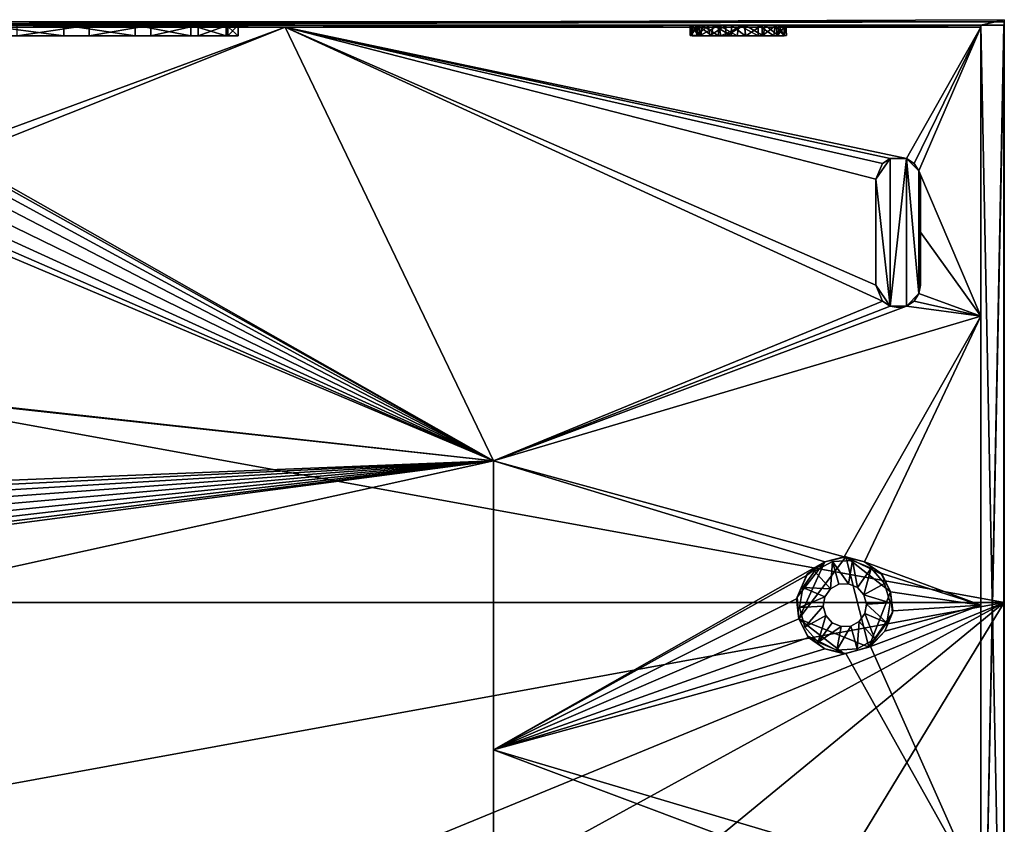
# Model space of a CAD drawing. Units: inches. Extents: x -12.2 to 12.2, y -2.8 to 2.8.
# Drawn here: x 8.2 to 11.8, y -0.2 to 2.8 of the extents above; entities that cross this region are included whole.
import ezdxf

# ---------------------------------------------------------------- set-up
doc = ezdxf.new("R2010")
doc.units = ezdxf.units.IN
doc.layers.get('0').update_dxf_attribs({"true_color": 0xc2ced6})

msp = doc.modelspace()

# ---------------------------------------------------------------- linework, layer by layer
for points in [[(-11.8095, 0.5985), (11.8117, 0.5985), (0.0011, 2.7461), (-11.8095, 0.5985)], [(6.5625, 2.7343), (0.0011, 2.7461), (11.8117, 2.7461), (6.5625, 2.7343)], [(11.8117, 0.5985), (11.8117, 2.7461), (0.0011, 2.7461), (11.8117, 0.5985)], [(8.0316, 2.7343), (9.1508, 2.7264), (6.5144, 2.7264), (8.0316, 2.7343)], [(11.8117, 2.7461), (11.8117, 2.754), (6.5625, 2.7343), (11.8117, 2.7461)], [(11.7251, 2.7343), (6.5625, 2.7343), (11.8117, 2.754), (11.7251, 2.7343)], [(6.5625, 2.7343), (11.7251, 2.7343), (8.16, 2.7343), (6.5625, 2.7343)], [(8.0316, 2.7343), (8.3326, 2.7343), (9.1508, 2.7264), (8.0316, 2.7343)], [(8.3326, 2.6949), (8.3326, 2.7343), (8.0316, 2.7343), (8.3326, 2.6949)], [(8.0316, 2.7343), (8.0316, 2.6949), (8.3326, 2.6949), (8.0316, 2.7343)], [(8.4258, 2.7343), (8.16, 2.7343), (11.7251, 2.7343), (8.4258, 2.7343)], [(8.16, 2.6949), (8.16, 2.7343), (8.4258, 2.7343), (8.16, 2.6949)], [(8.4258, 2.7343), (8.4258, 2.6949), (8.16, 2.6949), (8.4258, 2.7343)], [(9.1508, 2.7264), (8.3326, 2.7343), (9.9947, 2.7343), (9.1508, 2.7264)], [(8.5966, 2.7343), (9.9947, 2.7343), (8.3326, 2.7343), (8.5966, 2.7343)], [(8.5966, 2.6949), (8.5966, 2.7343), (8.3326, 2.7343), (8.5966, 2.6949)], [(8.3326, 2.7343), (8.3326, 2.6949), (8.5966, 2.6949), (8.3326, 2.7343)], [(10.674, 2.7343), (8.6542, 2.7343), (8.4258, 2.7343), (10.674, 2.7343)], [(10.7167, 2.7343), (10.674, 2.7343), (8.4258, 2.7343), (10.7167, 2.7343)], [(10.7816, 2.7343), (10.7167, 2.7343), (8.4258, 2.7343), (10.7816, 2.7343)], [(10.8489, 2.7343), (8.4258, 2.7343), (11.7251, 2.7343), (10.8489, 2.7343)], [(8.4258, 2.7343), (10.8489, 2.7343), (10.7816, 2.7343), (8.4258, 2.7343)], [(8.4258, 2.6949), (8.4258, 2.7343), (8.6542, 2.7343), (8.4258, 2.6949)], [(8.6542, 2.7343), (8.6542, 2.6949), (8.4258, 2.6949), (8.6542, 2.7343)], [(8.802, 2.7343), (9.9947, 2.7343), (8.5966, 2.7343), (8.802, 2.7343)], [(8.802, 2.6949), (8.802, 2.7343), (8.5966, 2.7343), (8.802, 2.6949)], [(8.5966, 2.7343), (8.5966, 2.6949), (8.802, 2.6949), (8.5966, 2.7343)], [(10.8022, 2.7343), (8.8293, 2.7343), (8.6542, 2.7343), (10.8022, 2.7343)], [(8.6542, 2.7343), (10.7347, 2.7343), (10.8022, 2.7343), (8.6542, 2.7343)], [(10.6784, 2.7343), (8.6542, 2.7343), (10.6574, 2.7343), (10.6784, 2.7343)], [(8.6542, 2.7343), (10.6784, 2.7343), (10.7347, 2.7343), (8.6542, 2.7343)], [(10.6497, 2.7343), (8.6542, 2.7343), (10.674, 2.7343), (10.6497, 2.7343)], [(8.6542, 2.7343), (10.6497, 2.7343), (10.6574, 2.7343), (8.6542, 2.7343)], [(8.6542, 2.6949), (8.6542, 2.7343), (8.8293, 2.7343), (8.6542, 2.6949)], [(8.8293, 2.7343), (8.8293, 2.6949), (8.6542, 2.6949), (8.8293, 2.7343)], [(8.9324, 2.7343), (9.9947, 2.7343), (8.802, 2.7343), (8.9324, 2.7343)], [(8.9324, 2.6949), (8.9324, 2.7343), (8.802, 2.7343), (8.9324, 2.6949)], [(8.802, 2.7343), (8.802, 2.6949), (8.9324, 2.6949), (8.802, 2.7343)], [(10.8022, 2.7343), (8.9395, 2.7343), (8.8293, 2.7343), (10.8022, 2.7343)], [(8.8293, 2.6949), (8.8293, 2.7343), (8.9395, 2.7343), (8.8293, 2.6949)], [(8.9395, 2.7343), (8.9395, 2.6949), (8.8293, 2.6949), (8.9395, 2.7343)], [(10.6833, 2.7343), (9.9947, 2.7343), (8.9324, 2.7343), (10.6833, 2.7343)], [(8.9324, 2.7343), (10.7559, 2.7343), (10.6833, 2.7343), (8.9324, 2.7343)], [(10.7559, 2.7343), (8.9324, 2.7343), (10.8489, 2.7343), (10.7559, 2.7343)], [(10.8022, 2.7343), (8.9324, 2.7343), (8.977, 2.7343), (10.8022, 2.7343)], [(8.9324, 2.7343), (11.7251, 2.7343), (10.8489, 2.7343), (8.9324, 2.7343)], [(10.8022, 2.7343), (11.7251, 2.7343), (8.9324, 2.7343), (10.8022, 2.7343)], [(8.977, 2.6949), (8.977, 2.7343), (8.9324, 2.7343), (8.977, 2.6949)], [(8.9324, 2.7343), (8.9324, 2.6949), (8.977, 2.6949), (8.9324, 2.7343)], [(8.9395, 2.7343), (10.8022, 2.7343), (8.977, 2.7343), (8.9395, 2.7343)], [(8.9395, 2.6949), (8.9395, 2.7343), (8.977, 2.7343), (8.9395, 2.6949)], [(8.977, 2.7343), (8.977, 2.6949), (8.9395, 2.6949), (8.977, 2.7343)], [(10.8298, 2.7342), (9.1508, 2.7264), (9.9947, 2.7343), (10.8298, 2.7342)], [(9.1508, 2.7264), (10.8298, 2.7342), (11.7251, 2.7264), (9.1508, 2.7264)], [(10.6494, 2.7343), (10.6574, 2.7343), (9.9947, 2.7343), (10.6494, 2.7343)], [(9.9947, 2.7343), (10.6934, 2.7343), (10.7538, 2.7343), (9.9947, 2.7343)], [(10.7538, 2.7343), (10.8298, 2.7342), (9.9947, 2.7343), (10.7538, 2.7343)], [(9.9947, 2.7343), (10.6574, 2.7343), (10.6934, 2.7343), (9.9947, 2.7343)], [(9.9947, 2.7343), (10.6833, 2.7343), (10.6494, 2.7343), (9.9947, 2.7343)], [(10.6509, 2.695), (10.6494, 2.7343), (10.6833, 2.7343), (10.6509, 2.695)], [(10.6574, 2.6949), (10.6574, 2.7343), (10.6494, 2.7343), (10.6574, 2.6949)], [(10.6494, 2.7343), (10.6509, 2.695), (10.6574, 2.6949), (10.6494, 2.7343)], [(10.6499, 2.695), (10.6497, 2.7343), (10.674, 2.7343), (10.6499, 2.695)], [(10.6574, 2.6949), (10.6574, 2.7343), (10.6497, 2.7343), (10.6574, 2.6949)], [(10.6497, 2.7343), (10.6499, 2.695), (10.6574, 2.6949), (10.6497, 2.7343)], [(10.674, 2.7343), (10.674, 2.6949), (10.6499, 2.695), (10.674, 2.7343)], [(10.6833, 2.7343), (10.6867, 2.6952), (10.6509, 2.695), (10.6833, 2.7343)], [(10.6784, 2.6949), (10.6784, 2.7343), (10.6574, 2.7343), (10.6784, 2.6949)], [(10.6574, 2.7343), (10.6574, 2.6949), (10.6784, 2.6949), (10.6574, 2.7343)], [(10.6894, 2.6949), (10.6934, 2.7343), (10.6574, 2.7343), (10.6894, 2.6949)], [(10.6574, 2.7343), (10.6574, 2.6949), (10.6894, 2.6949), (10.6574, 2.7343)], [(10.674, 2.6949), (10.674, 2.7343), (10.7167, 2.7343), (10.674, 2.6949)], [(10.7167, 2.7343), (10.7221, 2.6949), (10.674, 2.6949), (10.7167, 2.7343)], [(10.7285, 2.695), (10.7347, 2.7343), (10.6784, 2.7343), (10.7285, 2.695)], [(10.6784, 2.7343), (10.6784, 2.6949), (10.7285, 2.695), (10.6784, 2.7343)], [(10.7559, 2.7343), (10.6867, 2.6952), (10.6833, 2.7343), (10.7559, 2.7343)], [(10.7559, 2.7343), (10.7629, 2.6949), (10.6867, 2.6952), (10.7559, 2.7343)], [(10.6934, 2.7343), (10.6894, 2.6949), (10.7538, 2.6949), (10.6934, 2.7343)], [(10.7538, 2.6949), (10.7538, 2.7343), (10.6934, 2.7343), (10.7538, 2.6949)], [(10.7221, 2.6949), (10.7167, 2.7343), (10.7816, 2.7343), (10.7221, 2.6949)], [(10.7816, 2.7343), (10.7816, 2.6949), (10.7221, 2.6949), (10.7816, 2.7343)], [(10.7347, 2.7343), (10.7285, 2.695), (10.8022, 2.6949), (10.7347, 2.7343)], [(10.8022, 2.6949), (10.8022, 2.7343), (10.7347, 2.7343), (10.8022, 2.6949)], [(10.8228, 2.6949), (10.8298, 2.7342), (10.7538, 2.7343), (10.8228, 2.6949)], [(10.7538, 2.7343), (10.7538, 2.6949), (10.8228, 2.6949), (10.7538, 2.7343)], [(10.8489, 2.7343), (10.7629, 2.6949), (10.7559, 2.7343), (10.8489, 2.7343)], [(10.8489, 2.7343), (10.8553, 2.6949), (10.7629, 2.6949), (10.8489, 2.7343)], [(10.7816, 2.6949), (10.7816, 2.7343), (10.8489, 2.7343), (10.7816, 2.6949)], [(10.8489, 2.7343), (10.8553, 2.6949), (10.7816, 2.6949), (10.8489, 2.7343)], [(10.8526, 2.7343), (11.7251, 2.7343), (10.8022, 2.7343), (10.8526, 2.7343)], [(10.8526, 2.6949), (10.8526, 2.7343), (10.8022, 2.7343), (10.8526, 2.6949)], [(10.8022, 2.7343), (10.8022, 2.6949), (10.8526, 2.6949), (10.8022, 2.7343)], [(10.8298, 2.7342), (10.8228, 2.6949), (10.901, 2.6949), (10.8298, 2.7342)], [(10.8298, 2.7342), (10.901, 2.7343), (11.7251, 2.7264), (10.8298, 2.7342)], [(10.901, 2.6949), (10.901, 2.7343), (10.8298, 2.7342), (10.901, 2.6949)], [(11.7251, 2.7343), (10.916, 2.7343), (10.8489, 2.7343), (11.7251, 2.7343)], [(10.916, 2.7343), (10.8489, 2.7343), (11.7251, 2.7343), (10.916, 2.7343)], [(10.8553, 2.6949), (10.8489, 2.7343), (10.916, 2.7343), (10.8553, 2.6949)], [(10.8553, 2.6949), (10.8489, 2.7343), (10.916, 2.7343), (10.8553, 2.6949)], [(11.7251, 2.7343), (10.8526, 2.7343), (10.9264, 2.7343), (11.7251, 2.7343)], [(10.9201, 2.6949), (10.9264, 2.7343), (10.8526, 2.7343), (10.9201, 2.6949)], [(10.8526, 2.7343), (10.8526, 2.6949), (10.9201, 2.6949), (10.8526, 2.7343)], [(10.916, 2.7343), (10.916, 2.6949), (10.8553, 2.6949), (10.916, 2.7343)], [(10.916, 2.7343), (10.916, 2.6949), (10.8553, 2.6949), (10.916, 2.7343)], [(10.9645, 2.7343), (11.7251, 2.7264), (10.901, 2.7343), (10.9645, 2.7343)], [(10.9594, 2.6949), (10.9645, 2.7343), (10.901, 2.7343), (10.9594, 2.6949)], [(10.901, 2.7343), (10.901, 2.6949), (10.9594, 2.6949), (10.901, 2.7343)], [(11.7251, 2.7343), (10.9681, 2.7343), (10.916, 2.7343), (11.7251, 2.7343)], [(10.916, 2.7343), (11.7251, 2.7343), (10.9681, 2.7343), (10.916, 2.7343)], [(10.916, 2.6949), (10.916, 2.7343), (10.9681, 2.7343), (10.916, 2.6949)], [(10.9681, 2.7343), (10.9716, 2.6949), (10.916, 2.6949), (10.9681, 2.7343)], [(10.916, 2.6949), (10.916, 2.7343), (10.9681, 2.7343), (10.916, 2.6949)], [(10.9681, 2.7343), (10.9716, 2.6949), (10.916, 2.6949), (10.9681, 2.7343)], [(10.9264, 2.7343), (10.9201, 2.6949), (10.9765, 2.6949), (10.9264, 2.7343)], [(11.7251, 2.7343), (10.9264, 2.7343), (10.9765, 2.7343), (11.7251, 2.7343)], [(10.9765, 2.6949), (10.9765, 2.7343), (10.9264, 2.7343), (10.9765, 2.6949)], [(10.9645, 2.7343), (10.9594, 2.6949), (10.9974, 2.6949), (10.9645, 2.7343)], [(10.9974, 2.7343), (11.7251, 2.7264), (10.9645, 2.7343), (10.9974, 2.7343)], [(10.9974, 2.6949), (10.9974, 2.7343), (10.9645, 2.7343), (10.9974, 2.6949)], [(10.9681, 2.7343), (11.7251, 2.7343), (11.0039, 2.7342), (10.9681, 2.7343)], [(11.0039, 2.7343), (10.9681, 2.7343), (11.7251, 2.7343), (11.0039, 2.7343)], [(10.9716, 2.6949), (10.9681, 2.7343), (11.0039, 2.7343), (10.9716, 2.6949)], [(10.9716, 2.6949), (10.9681, 2.7343), (11.0039, 2.7342), (10.9716, 2.6949)], [(11.0039, 2.7343), (11.0055, 2.6954), (10.9716, 2.6949), (11.0039, 2.7343)], [(11.0039, 2.7342), (11.0055, 2.6951), (10.9716, 2.6949), (11.0039, 2.7342)], [(11.7251, 2.7343), (10.9765, 2.7343), (10.9974, 2.7343), (11.7251, 2.7343)], [(10.9974, 2.6949), (10.9974, 2.7343), (10.9765, 2.7343), (10.9974, 2.6949)], [(10.9765, 2.7343), (10.9765, 2.6949), (10.9974, 2.6949), (10.9765, 2.7343)], [(11.7251, 2.7264), (10.9974, 2.7343), (11.0039, 2.7342), (11.7251, 2.7264)], [(10.9974, 2.7343), (11.0039, 2.7343), (11.7251, 2.7343), (10.9974, 2.7343)], [(11.0055, 2.6954), (11.0039, 2.7343), (10.9974, 2.7343), (11.0055, 2.6954)], [(10.9974, 2.7343), (10.9974, 2.6949), (11.0055, 2.6954), (10.9974, 2.7343)], [(11.0055, 2.6951), (11.0039, 2.7342), (10.9974, 2.7343), (11.0055, 2.6951)], [(10.9974, 2.7343), (10.9974, 2.6949), (11.0055, 2.6951), (10.9974, 2.7343)], [(11.7251, 2.7343), (11.7251, 2.7264), (11.0039, 2.7342), (11.7251, 2.7343)], [(11.7251, 2.7343), (11.7251, 2.7343), (11.0039, 2.7343), (11.7251, 2.7343)], [(11.725, 2.7333), (11.725, -1.557), (11.725, -1.557), (11.725, 2.7333)], [(11.725, -1.557), (11.725, 2.7333), (11.725, 2.7333), (11.725, -1.557)], [(11.725, 2.7333), (11.725, -1.557), (11.8104, -1.557), (11.725, 2.7333)], [(11.8104, -1.557), (11.8104, 2.7333), (11.725, 2.7333), (11.8104, -1.557)], [(11.8104, 2.7333), (11.8104, -1.557), (11.725, -1.557), (11.8104, 2.7333)], [(11.725, -1.557), (11.725, 2.7333), (11.8104, 2.7333), (11.725, -1.557)], [(11.8104, 2.7333), (11.725, 2.7333), (11.725, 2.7333), (11.8104, 2.7333)], [(11.725, 2.7333), (11.8104, 2.7333), (11.8104, 2.7333), (11.725, 2.7333)], [(11.8117, 2.7343), (11.7251, 2.7343), (11.8117, 2.754), (11.8117, 2.7343)], [(11.7251, 2.7343), (11.7251, -1.557), (11.7251, 0.5886), (11.7251, 2.7343)], [(11.7251, 0.5886), (11.7251, 1.6575), (11.7251, 2.7343), (11.7251, 0.5886)], [(11.7251, 2.7343), (11.7251, 1.6575), (11.7251, 2.7264), (11.7251, 2.7343)], [(11.7251, 2.7343), (11.7251, 0.5886), (11.7251, 2.7343), (11.7251, 2.7343)], [(11.7251, -1.557), (11.7251, 2.7343), (11.8117, 2.7343), (11.7251, -1.557)], [(11.8117, 2.7343), (11.8117, -1.557), (11.7251, -1.557), (11.8117, 2.7343)], [(11.8104, 2.7333), (11.8104, -1.557), (11.8104, -1.557), (11.8104, 2.7333)], [(11.8104, -1.557), (11.8104, 2.7333), (11.8104, 2.7333), (11.8104, -1.557)], [(11.8117, 0.5985), (11.8117, 2.7343), (11.8117, 2.754), (11.8117, 0.5985)], [(11.8117, 0.5985), (11.8117, 2.754), (11.8117, 2.7461), (11.8117, 0.5985)], [(11.8117, 2.7343), (11.8117, 0.5985), (11.8117, -1.557), (11.8117, 2.7343)], [(11.8117, -1.557), (11.8117, -1.557), (11.8117, 2.7343), (11.8117, -1.557)], [(6.5144, 2.7264), (9.1508, 2.7264), (7.8897, 2.2612), (6.5144, 2.7264)], [(9.1508, 2.7264), (7.9424, 2.245), (7.8897, 2.2612), (9.1508, 2.7264)], [(7.9424, 2.245), (9.1508, 2.7264), (9.9214, 1.1231), (7.9424, 2.245)], [(11.3608, 1.7135), (9.9214, 1.1231), (9.1508, 2.7264), (11.3608, 1.7135)], [(9.1508, 2.7264), (11.3367, 1.7719), (11.3608, 1.7135), (9.1508, 2.7264)], [(9.1508, 2.7264), (11.7251, 2.7264), (11.4496, 2.2412), (9.1508, 2.7264)], [(11.4496, 2.2412), (11.3888, 2.2412), (9.1508, 2.7264), (11.4496, 2.2412)], [(9.1508, 2.7264), (11.3888, 2.2412), (11.3608, 2.2228), (9.1508, 2.7264)], [(11.3367, 1.7719), (9.1508, 2.7264), (11.3367, 2.1645), (11.3367, 1.7719)], [(11.3367, 2.1645), (9.1508, 2.7264), (11.3608, 2.2228), (11.3367, 2.1645)], [(11.4776, 2.2228), (11.4496, 2.2412), (11.7251, 2.7264), (11.4776, 2.2228)], [(11.7251, 2.7264), (11.496, 2.1948), (11.4776, 2.2228), (11.7251, 2.7264)], [(11.496, 2.1948), (11.7251, 2.7264), (11.7251, 1.6575), (11.496, 2.1948)], [(8.3326, 2.6949), (7.3235, 2.6949), (8.802, 2.6949), (8.3326, 2.6949)], [(8.802, 2.6949), (7.3235, 2.6949), (8.977, 2.6949), (8.802, 2.6949)], [(8.3326, 2.6949), (8.0316, 2.6949), (7.3235, 2.6949), (8.3326, 2.6949)], [(8.9395, 2.6949), (8.977, 2.6949), (7.3235, 2.6949), (8.9395, 2.6949)], [(8.6542, 2.6949), (8.9395, 2.6949), (7.3235, 2.6949), (8.6542, 2.6949)], [(8.6542, 2.6949), (7.3235, 2.6949), (8.16, 2.6949), (8.6542, 2.6949)], [(8.4258, 2.6949), (8.6542, 2.6949), (8.16, 2.6949), (8.4258, 2.6949)], [(8.5966, 2.6949), (8.3326, 2.6949), (8.802, 2.6949), (8.5966, 2.6949)], [(8.8293, 2.6949), (8.9395, 2.6949), (8.6542, 2.6949), (8.8293, 2.6949)], [(8.9324, 2.6949), (8.802, 2.6949), (8.977, 2.6949), (8.9324, 2.6949)], [(10.6574, 2.6949), (10.6499, 2.695), (10.6784, 2.6949), (10.6574, 2.6949)], [(10.7221, 2.6949), (10.6499, 2.695), (10.674, 2.6949), (10.7221, 2.6949)], [(10.7221, 2.6949), (10.6784, 2.6949), (10.6499, 2.695), (10.7221, 2.6949)], [(10.7629, 2.6949), (10.6509, 2.695), (10.6867, 2.6952), (10.7629, 2.6949)], [(10.6574, 2.6949), (10.6509, 2.695), (10.7629, 2.6949), (10.6574, 2.6949)], [(10.6574, 2.6949), (10.7629, 2.6949), (10.6894, 2.6949), (10.6574, 2.6949)], [(10.7221, 2.6949), (10.7285, 2.695), (10.6784, 2.6949), (10.7221, 2.6949)], [(10.6894, 2.6949), (10.8228, 2.6949), (10.7538, 2.6949), (10.6894, 2.6949)], [(10.7629, 2.6949), (10.8228, 2.6949), (10.6894, 2.6949), (10.7629, 2.6949)], [(10.7285, 2.695), (10.7221, 2.6949), (10.7816, 2.6949), (10.7285, 2.695)], [(10.7285, 2.695), (10.7816, 2.6949), (10.916, 2.6949), (10.7285, 2.695)], [(10.916, 2.6949), (10.8022, 2.6949), (10.7285, 2.695), (10.916, 2.6949)], [(10.8228, 2.6949), (10.7629, 2.6949), (10.8553, 2.6949), (10.8228, 2.6949)], [(10.916, 2.6949), (10.7816, 2.6949), (10.8553, 2.6949), (10.916, 2.6949)], [(10.8526, 2.6949), (10.8022, 2.6949), (10.9201, 2.6949), (10.8526, 2.6949)], [(10.9201, 2.6949), (10.8022, 2.6949), (10.916, 2.6949), (10.9201, 2.6949)], [(10.8553, 2.6949), (10.901, 2.6949), (10.8228, 2.6949), (10.8553, 2.6949)], [(10.9716, 2.6949), (10.901, 2.6949), (10.8553, 2.6949), (10.9716, 2.6949)], [(10.916, 2.6949), (10.9716, 2.6949), (10.8553, 2.6949), (10.916, 2.6949)], [(10.9716, 2.6949), (10.9594, 2.6949), (10.901, 2.6949), (10.9716, 2.6949)], [(10.916, 2.6949), (10.9765, 2.6949), (10.9201, 2.6949), (10.916, 2.6949)], [(10.9765, 2.6949), (10.916, 2.6949), (10.9716, 2.6949), (10.9765, 2.6949)], [(11.0055, 2.6951), (10.9974, 2.6949), (10.9594, 2.6949), (11.0055, 2.6951)], [(10.9594, 2.6949), (10.9716, 2.6949), (11.0055, 2.6951), (10.9594, 2.6949)], [(11.0055, 2.6954), (10.9974, 2.6949), (10.9716, 2.6949), (11.0055, 2.6954)], [(10.9974, 2.6949), (10.9765, 2.6949), (10.9716, 2.6949), (10.9974, 2.6949)], [(9.9214, 1.1231), (7.9844, 2.2092), (7.9424, 2.245), (9.9214, 1.1231)], [(11.3888, 2.2412), (11.3367, 2.1645), (11.3608, 2.2228), (11.3888, 2.2412)], [(11.3367, 2.1645), (11.3888, 2.2412), (11.3888, 1.6951), (11.3367, 2.1645)], [(11.3367, 2.1645), (11.3367, 2.1645), (11.3608, 2.2228), (11.3367, 2.1645)], [(11.3608, 2.2228), (11.3608, 2.2228), (11.3367, 2.1645), (11.3608, 2.2228)], [(11.3608, 2.2228), (11.3608, 2.2228), (11.3888, 2.2412), (11.3608, 2.2228)], [(11.3888, 2.2412), (11.3888, 2.2412), (11.3608, 2.2228), (11.3888, 2.2412)], [(11.4496, 2.2412), (11.3888, 2.2412), (11.3888, 2.2412), (11.4496, 2.2412)], [(11.3888, 2.2412), (11.4496, 2.2412), (11.4496, 2.2412), (11.3888, 2.2412)], [(11.4496, 2.2412), (11.4496, 1.6951), (11.3888, 1.6951), (11.4496, 2.2412)], [(11.3888, 1.6951), (11.3888, 2.2412), (11.4496, 2.2412), (11.3888, 1.6951)], [(11.4496, 2.2412), (11.4496, 2.2412), (11.4776, 2.2228), (11.4496, 2.2412)], [(11.4776, 2.2228), (11.4776, 2.2228), (11.4496, 2.2412), (11.4776, 2.2228)], [(11.4496, 2.2412), (11.496, 1.7415), (11.4496, 1.6951), (11.4496, 2.2412)], [(11.4496, 2.2412), (11.4776, 2.2228), (11.496, 2.1948), (11.4496, 2.2412)], [(11.4496, 2.2412), (11.496, 2.1948), (11.496, 1.7415), (11.4496, 2.2412)], [(11.4776, 2.2228), (11.4776, 2.2228), (11.496, 2.1948), (11.4776, 2.2228)], [(11.496, 2.1948), (11.496, 2.1948), (11.4776, 2.2228), (11.496, 2.1948)], [(7.9844, 2.2092), (9.9214, 1.1231), (8.0076, 2.1637), (7.9844, 2.2092)], [(11.5018, 1.9682), (11.496, 2.1948), (11.7251, 1.6575), (11.5018, 1.9682)], [(11.496, 1.7415), (11.496, 2.1948), (11.5018, 1.7719), (11.496, 1.7415)], [(11.5018, 2.1645), (11.496, 2.1948), (11.5018, 1.9682), (11.5018, 2.1645)], [(11.496, 2.1948), (11.5018, 2.1645), (11.496, 2.1948), (11.496, 2.1948)], [(11.496, 2.1948), (11.5018, 2.1645), (11.5018, 1.7719), (11.496, 2.1948)], [(8.0124, 2.113), (8.0076, 2.1637), (9.9214, 1.1231), (8.0124, 2.113)], [(11.3367, 2.1645), (11.3367, 1.7719), (11.3367, 1.7719), (11.3367, 2.1645)], [(11.3367, 1.7719), (11.3367, 2.1645), (11.3367, 2.1645), (11.3367, 1.7719)], [(11.3367, 2.1645), (11.3888, 1.6951), (11.3367, 1.7719), (11.3367, 2.1645)], [(11.5018, 1.9682), (11.5018, 1.7719), (11.5018, 2.1645), (11.5018, 1.9682)], [(8.0124, 2.113), (9.9214, 1.1231), (7.9962, 2.0602), (8.0124, 2.113)], [(9.9214, 1.1231), (7.9604, 2.0182), (7.9962, 2.0602), (9.9214, 1.1231)], [(9.9214, 1.1231), (7.915, 1.9951), (7.9604, 2.0182), (9.9214, 1.1231)], [(1.9568, 1.9902), (9.9214, 1.1231), (0.1067, 0.7292), (1.9568, 1.9902)], [(1.9568, 1.9902), (2.0075, 1.9951), (9.9214, 1.1231), (1.9568, 1.9902)], [(7.8642, 1.9902), (9.9214, 1.1231), (2.0075, 1.9951), (7.8642, 1.9902)], [(9.9214, 1.1231), (7.8642, 1.9902), (7.915, 1.9951), (9.9214, 1.1231)], [(11.5018, 1.9682), (11.7251, 1.6575), (11.496, 1.7415), (11.5018, 1.9682)], [(11.5018, 1.9682), (11.496, 1.7415), (11.5018, 1.7719), (11.5018, 1.9682)], [(11.3367, 1.7719), (11.3367, 1.7719), (11.3608, 1.7135), (11.3367, 1.7719)], [(11.3608, 1.7135), (11.3608, 1.7135), (11.3367, 1.7719), (11.3608, 1.7135)], [(11.3888, 1.6951), (11.3608, 1.7135), (11.3367, 1.7719), (11.3888, 1.6951)], [(11.496, 1.7415), (11.496, 1.7415), (11.5018, 1.7719), (11.496, 1.7415)], [(11.3608, 1.7135), (11.3888, 1.6951), (9.9214, 1.1231), (11.3608, 1.7135)], [(11.3888, 1.6951), (11.3888, 1.6951), (11.3608, 1.7135), (11.3888, 1.6951)], [(11.3608, 1.7135), (11.3608, 1.7135), (11.3888, 1.6951), (11.3608, 1.7135)], [(11.496, 1.7415), (11.4776, 1.7135), (11.4496, 1.6951), (11.496, 1.7415)], [(11.7251, 1.6575), (11.4496, 1.6951), (11.4776, 1.7135), (11.7251, 1.6575)], [(11.4496, 1.6951), (11.4496, 1.6951), (11.4776, 1.7135), (11.4496, 1.6951)], [(11.4776, 1.7135), (11.4776, 1.7135), (11.4496, 1.6951), (11.4776, 1.7135)], [(11.7251, 1.6575), (11.4776, 1.7135), (11.496, 1.7415), (11.7251, 1.6575)], [(11.496, 1.7415), (11.496, 1.7415), (11.4776, 1.7135), (11.496, 1.7415)], [(11.4776, 1.7135), (11.4776, 1.7135), (11.496, 1.7415), (11.4776, 1.7135)], [(9.9214, 1.1231), (11.4496, 1.6951), (11.7251, 1.6575), (9.9214, 1.1231)], [(11.3888, 1.6951), (11.4496, 1.6951), (9.9214, 1.1231), (11.3888, 1.6951)], [(11.4192, 1.6893), (11.4496, 1.6951), (11.3888, 1.6951), (11.4192, 1.6893)], [(11.4496, 1.6951), (11.4192, 1.6893), (11.3888, 1.6951), (11.4496, 1.6951)], [(11.3888, 1.6951), (11.3888, 1.6951), (11.4192, 1.6893), (11.3888, 1.6951)], [(11.4496, 1.6951), (11.4496, 1.6951), (11.4192, 1.6893), (11.4496, 1.6951)], [(11.7251, 1.6575), (11.2188, 0.768), (9.9214, 1.1231), (11.7251, 1.6575)], [(11.2188, 0.768), (11.7251, 1.6575), (11.2947, 0.7498), (11.2188, 0.768)], [(11.7251, 0.5886), (11.2947, 0.7498), (11.7251, 1.6575), (11.7251, 0.5886)], [(0.2265, -1.0147), (0.1067, -0.1661), (9.9214, 1.1231), (0.2265, -1.0147)], [(0.2245, -0.0904), (9.9214, 1.1231), (0.1067, -0.1661), (0.2245, -0.0904)], [(9.9214, 1.1231), (0.2245, 0.6535), (0.1067, 0.7292), (9.9214, 1.1231)], [(9.9214, 1.1231), (0.2245, -0.0904), (0.3162, 0.0155), (9.9214, 1.1231)], [(0.2245, 0.6535), (9.9214, 1.1231), (0.3162, 0.5476), (0.2245, 0.6535)], [(9.9214, 1.1231), (9.9214, -1.0147), (0.2265, -1.0147), (9.9214, 1.1231)], [(0.3744, 0.1429), (9.9214, 1.1231), (0.3162, 0.0155), (0.3744, 0.1429)], [(0.3744, 0.4202), (0.3162, 0.5476), (9.9214, 1.1231), (0.3744, 0.4202)], [(0.3744, 0.1429), (0.3943, 0.2815), (9.9214, 1.1231), (0.3744, 0.1429)], [(0.3744, 0.4202), (9.9214, 1.1231), (0.3943, 0.2815), (0.3744, 0.4202)], [(9.9214, 1.1231), (9.9214, -0.4803), (9.9214, -1.0147), (9.9214, 1.1231)], [(9.9214, 1.1231), (9.9214, 0.0542), (9.9214, -0.4803), (9.9214, 1.1231)], [(9.9214, 0.0542), (9.9214, 1.1231), (11.1475, 0.7498), (9.9214, 0.0542)], [(9.9214, 1.1231), (11.2188, 0.768), (11.1475, 0.7498), (9.9214, 1.1231)], [(11.3103, 0.4332), (11.0511, 0.5387), (11.2257, 0.7673), (11.3103, 0.4332)], [(11.0511, 0.5387), (11.1475, 0.7498), (11.2257, 0.7673), (11.0511, 0.5387)], [(11.1475, 0.7498), (11.1475, 0.7498), (11.2188, 0.768), (11.1475, 0.7498)], [(11.2188, 0.768), (11.2257, 0.7673), (11.1475, 0.7498), (11.2188, 0.768)], [(11.2257, 0.7673), (11.2188, 0.768), (11.2947, 0.7498), (11.2257, 0.7673)], [(11.2947, 0.7498), (11.2947, 0.7498), (11.2257, 0.7673), (11.2947, 0.7498)], [(11.2257, 0.7673), (11.3911, 0.6385), (11.3103, 0.4332), (11.2257, 0.7673)], [(11.3592, 0.7022), (11.3911, 0.6385), (11.2257, 0.7673), (11.3592, 0.7022)], [(11.2947, 0.7498), (11.3592, 0.7022), (11.2257, 0.7673), (11.2947, 0.7498)], [(11.1475, 0.7498), (11.08, 0.6991), (9.9214, 0.0542), (11.1475, 0.7498)], [(11.1475, 0.7498), (11.045, 0.6191), (11.0839, 0.705), (11.1475, 0.7498)], [(11.1475, 0.7498), (11.0511, 0.5387), (11.045, 0.6191), (11.1475, 0.7498)], [(11.0839, 0.705), (11.08, 0.6991), (11.1475, 0.7498), (11.0839, 0.705)], [(11.1475, 0.7498), (11.1475, 0.7498), (11.0839, 0.705), (11.1475, 0.7498)], [(11.11, 0.7148), (11.1756, 0.7508), (11.1756, 0.7508), (11.11, 0.7148)], [(11.1756, 0.7508), (11.11, 0.7148), (11.11, 0.7148), (11.1756, 0.7508)], [(11.1756, 0.7508), (11.11, 0.7148), (11.1682, 0.6491), (11.1756, 0.7508)], [(11.1756, 0.7508), (11.1682, 0.6491), (11.11, 0.7148), (11.1756, 0.7508)], [(11.1682, 0.6491), (11.1995, 0.6663), (11.1756, 0.7508), (11.1682, 0.6491)], [(11.1682, 0.6491), (11.1756, 0.7508), (11.1995, 0.6663), (11.1682, 0.6491)], [(11.1756, 0.7508), (11.2504, 0.7546), (11.2504, 0.7546), (11.1756, 0.7508)], [(11.2504, 0.7546), (11.1756, 0.7508), (11.1756, 0.7508), (11.2504, 0.7546)], [(11.1756, 0.7508), (11.2353, 0.6681), (11.2504, 0.7546), (11.1756, 0.7508)], [(11.1756, 0.7508), (11.2504, 0.7546), (11.2353, 0.6681), (11.1756, 0.7508)], [(11.2353, 0.6681), (11.1756, 0.7508), (11.1995, 0.6663), (11.2353, 0.6681)], [(11.2353, 0.6681), (11.1995, 0.6663), (11.1756, 0.7508), (11.2353, 0.6681)], [(11.2683, 0.6543), (11.2504, 0.7546), (11.2353, 0.6681), (11.2683, 0.6543)], [(11.2683, 0.6543), (11.2353, 0.6681), (11.2504, 0.7546), (11.2683, 0.6543)], [(11.2504, 0.7546), (11.3194, 0.7257), (11.3194, 0.7257), (11.2504, 0.7546)], [(11.3194, 0.7257), (11.2504, 0.7546), (11.2504, 0.7546), (11.3194, 0.7257)], [(11.3194, 0.7257), (11.2504, 0.7546), (11.2683, 0.6543), (11.3194, 0.7257)], [(11.3194, 0.7257), (11.2683, 0.6543), (11.2504, 0.7546), (11.3194, 0.7257)], [(11.7251, 0.5886), (11.3551, 0.7079), (11.2947, 0.7498), (11.7251, 0.5886)], [(11.2947, 0.7498), (11.2947, 0.7498), (11.3551, 0.7079), (11.2947, 0.7498)], [(11.3551, 0.7079), (11.3592, 0.7022), (11.2947, 0.7498), (11.3551, 0.7079)], [(11.08, 0.6991), (11.0433, 0.6121), (9.9214, 0.0542), (11.08, 0.6991)], [(11.045, 0.6191), (11.0433, 0.6121), (11.08, 0.6991), (11.045, 0.6191)], [(11.08, 0.6991), (11.0839, 0.705), (11.045, 0.6191), (11.08, 0.6991)], [(11.0664, 0.654), (11.11, 0.7148), (11.11, 0.7148), (11.0664, 0.654)], [(11.11, 0.7148), (11.0664, 0.654), (11.0664, 0.654), (11.11, 0.7148)], [(11.11, 0.7148), (11.0664, 0.654), (11.1682, 0.6491), (11.11, 0.7148)], [(11.11, 0.7148), (11.1682, 0.6491), (11.0664, 0.654), (11.11, 0.7148)], [(11.2683, 0.6543), (11.292, 0.6275), (11.3194, 0.7257), (11.2683, 0.6543)], [(11.2683, 0.6543), (11.3194, 0.7257), (11.292, 0.6275), (11.2683, 0.6543)], [(11.292, 0.6275), (11.369, 0.6697), (11.3194, 0.7257), (11.292, 0.6275)], [(11.292, 0.6275), (11.3194, 0.7257), (11.369, 0.6697), (11.292, 0.6275)], [(11.3194, 0.7257), (11.369, 0.6697), (11.369, 0.6697), (11.3194, 0.7257)], [(11.369, 0.6697), (11.3194, 0.7257), (11.3194, 0.7257), (11.369, 0.6697)], [(11.7251, 0.5886), (11.3911, 0.6385), (11.3551, 0.7079), (11.7251, 0.5886)], [(11.3592, 0.7022), (11.3551, 0.7079), (11.3911, 0.6385), (11.3592, 0.7022)], [(11.3911, 0.6385), (11.3911, 0.6385), (11.3592, 0.7022), (11.3911, 0.6385)], [(11.1995, 0.6663), (11.1682, 0.6491), (11.1682, 0.6491), (11.1995, 0.6663)], [(11.1682, 0.6491), (11.1995, 0.6663), (11.1995, 0.6663), (11.1682, 0.6491)], [(11.2353, 0.6681), (11.1995, 0.6663), (11.1995, 0.6663), (11.2353, 0.6681)], [(11.1995, 0.6663), (11.2353, 0.6681), (11.2353, 0.6681), (11.1995, 0.6663)], [(11.2683, 0.6543), (11.2353, 0.6681), (11.2353, 0.6681), (11.2683, 0.6543)], [(11.2353, 0.6681), (11.2683, 0.6543), (11.2683, 0.6543), (11.2353, 0.6681)], [(11.3894, 0.5976), (11.369, 0.6697), (11.292, 0.6275), (11.3894, 0.5976)], [(11.3894, 0.5976), (11.292, 0.6275), (11.369, 0.6697), (11.3894, 0.5976)], [(11.369, 0.6697), (11.3894, 0.5976), (11.3894, 0.5976), (11.369, 0.6697)], [(11.3894, 0.5976), (11.369, 0.6697), (11.369, 0.6697), (11.3894, 0.5976)], [(11.0535, 0.5803), (11.0664, 0.654), (11.0664, 0.654), (11.0535, 0.5803)], [(11.0664, 0.654), (11.0535, 0.5803), (11.0535, 0.5803), (11.0664, 0.654)], [(11.0664, 0.654), (11.0535, 0.5803), (11.1473, 0.62), (11.0664, 0.654)], [(11.0664, 0.654), (11.1473, 0.62), (11.0535, 0.5803), (11.0664, 0.654)], [(11.1412, 0.5848), (11.1473, 0.62), (11.0535, 0.5803), (11.1412, 0.5848)], [(11.1412, 0.5848), (11.0535, 0.5803), (11.1473, 0.62), (11.1412, 0.5848)], [(11.1682, 0.6491), (11.0664, 0.654), (11.1473, 0.62), (11.1682, 0.6491)], [(11.1682, 0.6491), (11.1473, 0.62), (11.0664, 0.654), (11.1682, 0.6491)], [(11.1473, 0.62), (11.1412, 0.5848), (11.1412, 0.5848), (11.1473, 0.62)], [(11.1412, 0.5848), (11.1473, 0.62), (11.1473, 0.62), (11.1412, 0.5848)], [(11.1682, 0.6491), (11.1473, 0.62), (11.1473, 0.62), (11.1682, 0.6491)], [(11.1473, 0.62), (11.1682, 0.6491), (11.1682, 0.6491), (11.1473, 0.62)], [(11.292, 0.6275), (11.2683, 0.6543), (11.2683, 0.6543), (11.292, 0.6275)], [(11.2683, 0.6543), (11.292, 0.6275), (11.292, 0.6275), (11.2683, 0.6543)], [(11.3017, 0.5931), (11.292, 0.6275), (11.292, 0.6275), (11.3017, 0.5931)], [(11.292, 0.6275), (11.3017, 0.5931), (11.3017, 0.5931), (11.292, 0.6275)], [(11.292, 0.6275), (11.3017, 0.5931), (11.3894, 0.5976), (11.292, 0.6275)], [(11.292, 0.6275), (11.3894, 0.5976), (11.3017, 0.5931), (11.292, 0.6275)], [(11.3103, 0.4332), (11.3911, 0.6385), (11.3983, 0.5608), (11.3103, 0.4332)], [(11.3987, 0.5678), (11.3911, 0.6385), (11.7251, 0.5886), (11.3987, 0.5678)], [(11.3987, 0.5678), (11.3983, 0.5608), (11.3911, 0.6385), (11.3987, 0.5678)], [(11.3911, 0.6385), (11.3911, 0.6385), (11.3987, 0.5678), (11.3911, 0.6385)], [(0.0011, -1.557), (11.8117, 0.5985), (-11.8095, 0.5985), (0.0011, -1.557)], [(6.5625, -1.557), (11.8117, 0.5985), (0.0011, -1.557), (6.5625, -1.557)], [(6.5625, -1.557), (7.8748, -1.557), (11.8117, 0.5985), (6.5625, -1.557)], [(7.8748, -1.557), (9.1871, -1.557), (11.8117, 0.5985), (7.8748, -1.557)], [(9.1871, -1.557), (10.4994, -1.557), (11.8117, 0.5985), (9.1871, -1.557)], [(11.0511, 0.5387), (9.9214, 0.0542), (11.0433, 0.6121), (11.0511, 0.5387)], [(10.4994, -1.557), (11.8117, -1.557), (11.8117, 0.5985), (10.4994, -1.557)], [(11.0433, 0.6121), (11.045, 0.6191), (11.0511, 0.5387), (11.0433, 0.6121)], [(11.0511, 0.5387), (11.0511, 0.5387), (11.0433, 0.6121), (11.0511, 0.5387)], [(11.1412, 0.5848), (11.0535, 0.5803), (11.0739, 0.5083), (11.1412, 0.5848)], [(11.1412, 0.5848), (11.0739, 0.5083), (11.0535, 0.5803), (11.1412, 0.5848)], [(11.0739, 0.5083), (11.1509, 0.5504), (11.1412, 0.5848), (11.0739, 0.5083)], [(11.0739, 0.5083), (11.1412, 0.5848), (11.1509, 0.5504), (11.0739, 0.5083)], [(11.1412, 0.5848), (11.1509, 0.5504), (11.1509, 0.5504), (11.1412, 0.5848)], [(11.1509, 0.5504), (11.1412, 0.5848), (11.1412, 0.5848), (11.1509, 0.5504)], [(11.2956, 0.5579), (11.3017, 0.5931), (11.3017, 0.5931), (11.2956, 0.5579)], [(11.3017, 0.5931), (11.2956, 0.5579), (11.2956, 0.5579), (11.3017, 0.5931)], [(11.2956, 0.5579), (11.3765, 0.5239), (11.3017, 0.5931), (11.2956, 0.5579)], [(11.2956, 0.5579), (11.3017, 0.5931), (11.3765, 0.5239), (11.2956, 0.5579)], [(11.3894, 0.5976), (11.3017, 0.5931), (11.3765, 0.5239), (11.3894, 0.5976)], [(11.3894, 0.5976), (11.3765, 0.5239), (11.3017, 0.5931), (11.3894, 0.5976)], [(11.7251, -0.4803), (11.3167, 0.4362), (11.7251, 0.5886), (11.7251, -0.4803)], [(11.7251, 0.5886), (11.3167, 0.4362), (11.3702, 0.4929), (11.7251, 0.5886)], [(11.3702, 0.4929), (11.3987, 0.5678), (11.7251, 0.5886), (11.3702, 0.4929)], [(11.3894, 0.5976), (11.3765, 0.5239), (11.3765, 0.5239), (11.3894, 0.5976)], [(11.3765, 0.5239), (11.3894, 0.5976), (11.3894, 0.5976), (11.3765, 0.5239)], [(11.7251, 0.5886), (11.7251, -1.557), (11.7251, -0.4803), (11.7251, 0.5886)], [(11.0739, 0.5083), (11.0535, 0.5803), (11.0535, 0.5803), (11.0739, 0.5083)], [(11.0535, 0.5803), (11.0739, 0.5083), (11.0739, 0.5083), (11.0535, 0.5803)], [(11.1235, 0.4523), (11.1509, 0.5504), (11.0739, 0.5083), (11.1235, 0.4523)], [(11.1235, 0.4523), (11.0739, 0.5083), (11.1509, 0.5504), (11.1235, 0.4523)], [(11.1509, 0.5504), (11.1235, 0.4523), (11.1747, 0.5236), (11.1509, 0.5504)], [(11.1509, 0.5504), (11.1747, 0.5236), (11.1235, 0.4523), (11.1509, 0.5504)], [(11.1509, 0.5504), (11.1747, 0.5236), (11.1747, 0.5236), (11.1509, 0.5504)], [(11.1747, 0.5236), (11.1509, 0.5504), (11.1509, 0.5504), (11.1747, 0.5236)], [(11.2748, 0.5288), (11.2956, 0.5579), (11.2956, 0.5579), (11.2748, 0.5288)], [(11.2956, 0.5579), (11.2748, 0.5288), (11.2748, 0.5288), (11.2956, 0.5579)], [(11.2748, 0.5288), (11.333, 0.4631), (11.2956, 0.5579), (11.2748, 0.5288)], [(11.2748, 0.5288), (11.2956, 0.5579), (11.333, 0.4631), (11.2748, 0.5288)], [(11.2956, 0.5579), (11.333, 0.4631), (11.3765, 0.5239), (11.2956, 0.5579)], [(11.2956, 0.5579), (11.3765, 0.5239), (11.333, 0.4631), (11.2956, 0.5579)], [(11.3983, 0.5608), (11.3702, 0.4929), (11.3103, 0.4332), (11.3983, 0.5608)], [(11.3983, 0.5608), (11.3987, 0.5678), (11.3702, 0.4929), (11.3983, 0.5608)], [(11.3702, 0.4929), (11.3702, 0.4929), (11.3983, 0.5608), (11.3702, 0.4929)], [(9.9214, 0.0542), (11.0511, 0.5387), (11.0871, 0.4694), (9.9214, 0.0542)], [(11.0831, 0.4751), (11.0871, 0.4694), (11.0511, 0.5387), (11.0831, 0.4751)], [(11.0511, 0.5387), (11.0511, 0.5387), (11.0831, 0.4751), (11.0511, 0.5387)], [(11.2188, 0.4093), (11.0831, 0.4751), (11.0511, 0.5387), (11.2188, 0.4093)], [(11.2188, 0.4093), (11.0511, 0.5387), (11.3103, 0.4332), (11.2188, 0.4093)], [(11.1747, 0.5236), (11.1235, 0.4523), (11.2076, 0.5098), (11.1747, 0.5236)], [(11.1747, 0.5236), (11.2076, 0.5098), (11.1235, 0.4523), (11.1747, 0.5236)], [(11.1747, 0.5236), (11.2076, 0.5098), (11.2076, 0.5098), (11.1747, 0.5236)], [(11.2076, 0.5098), (11.1747, 0.5236), (11.1747, 0.5236), (11.2076, 0.5098)], [(11.2434, 0.5116), (11.2076, 0.5098), (11.1926, 0.4233), (11.2434, 0.5116)], [(11.1926, 0.4233), (11.2673, 0.4272), (11.2434, 0.5116), (11.1926, 0.4233)], [(11.2434, 0.5116), (11.1926, 0.4233), (11.2076, 0.5098), (11.2434, 0.5116)], [(11.1926, 0.4233), (11.2434, 0.5116), (11.2673, 0.4272), (11.1926, 0.4233)], [(11.2076, 0.5098), (11.2434, 0.5116), (11.2434, 0.5116), (11.2076, 0.5098)], [(11.2434, 0.5116), (11.2076, 0.5098), (11.2076, 0.5098), (11.2434, 0.5116)], [(11.2434, 0.5116), (11.2748, 0.5288), (11.2748, 0.5288), (11.2434, 0.5116)], [(11.2748, 0.5288), (11.2434, 0.5116), (11.2434, 0.5116), (11.2748, 0.5288)], [(11.2673, 0.4272), (11.2748, 0.5288), (11.2434, 0.5116), (11.2673, 0.4272)], [(11.2673, 0.4272), (11.2434, 0.5116), (11.2748, 0.5288), (11.2673, 0.4272)], [(11.333, 0.4631), (11.2748, 0.5288), (11.2673, 0.4272), (11.333, 0.4631)], [(11.333, 0.4631), (11.2673, 0.4272), (11.2748, 0.5288), (11.333, 0.4631)], [(11.3765, 0.5239), (11.333, 0.4631), (11.333, 0.4631), (11.3765, 0.5239)], [(11.333, 0.4631), (11.3765, 0.5239), (11.3765, 0.5239), (11.333, 0.4631)], [(11.1235, 0.4523), (11.0739, 0.5083), (11.0739, 0.5083), (11.1235, 0.4523)], [(11.0739, 0.5083), (11.1235, 0.4523), (11.1235, 0.4523), (11.0739, 0.5083)], [(11.0871, 0.4694), (11.0831, 0.4751), (11.1475, 0.4275), (11.0871, 0.4694)], [(11.0831, 0.4751), (11.2188, 0.4093), (11.1475, 0.4275), (11.0831, 0.4751)], [(11.2076, 0.5098), (11.1235, 0.4523), (11.1926, 0.4233), (11.2076, 0.5098)], [(11.2076, 0.5098), (11.1926, 0.4233), (11.1235, 0.4523), (11.2076, 0.5098)], [(11.3167, 0.4362), (11.3103, 0.4332), (11.3702, 0.4929), (11.3167, 0.4362)], [(11.3702, 0.4929), (11.3702, 0.4929), (11.3167, 0.4362), (11.3702, 0.4929)], [(11.0871, 0.4694), (11.1475, 0.4275), (9.9214, 0.0542), (11.0871, 0.4694)], [(11.1475, 0.4275), (11.1475, 0.4275), (11.0871, 0.4694), (11.1475, 0.4275)], [(11.1926, 0.4233), (11.1235, 0.4523), (11.1235, 0.4523), (11.1926, 0.4233)], [(11.1235, 0.4523), (11.1926, 0.4233), (11.1926, 0.4233), (11.1235, 0.4523)], [(11.333, 0.4631), (11.2673, 0.4272), (11.2673, 0.4272), (11.333, 0.4631)], [(11.2673, 0.4272), (11.333, 0.4631), (11.333, 0.4631), (11.2673, 0.4272)], [(9.9214, 0.0542), (11.1475, 0.4275), (11.2257, 0.4099), (9.9214, 0.0542)], [(9.9214, 0.0542), (11.2257, 0.4099), (11.7251, -0.4803), (9.9214, 0.0542)], [(11.2188, 0.4093), (11.2257, 0.4099), (11.1475, 0.4275), (11.2188, 0.4093)], [(11.1475, 0.4275), (11.1475, 0.4275), (11.2188, 0.4093), (11.1475, 0.4275)], [(11.2673, 0.4272), (11.1926, 0.4233), (11.1926, 0.4233), (11.2673, 0.4272)], [(11.1926, 0.4233), (11.2673, 0.4272), (11.2673, 0.4272), (11.1926, 0.4233)], [(11.2257, 0.4099), (11.2188, 0.4093), (11.3103, 0.4332), (11.2257, 0.4099)], [(11.2257, 0.4099), (11.3167, 0.4362), (11.7251, -0.4803), (11.2257, 0.4099)], [(11.3103, 0.4332), (11.3167, 0.4362), (11.2257, 0.4099), (11.3103, 0.4332)], [(11.7251, -0.4803), (11.4487, -0.5195), (9.9214, 0.0542), (11.7251, -0.4803)], [(9.9214, -0.4803), (9.9214, 0.0542), (11.4487, -0.5195), (9.9214, -0.4803)]]:
    msp.add_lwpolyline(points)

doc.saveas('drawing.dxf')
